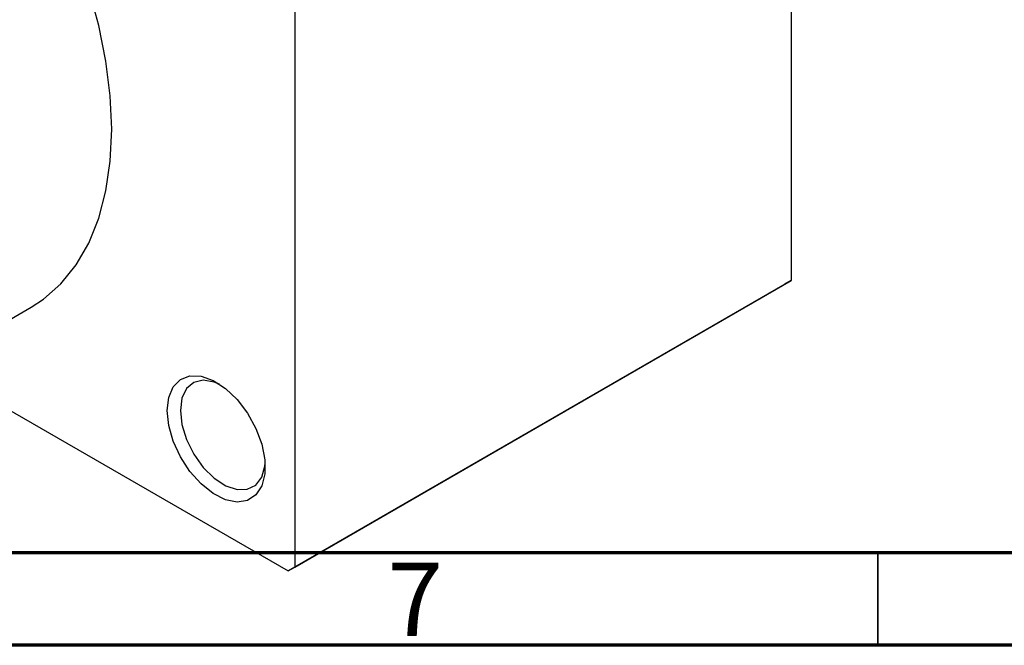
# Model space of a CAD drawing. Units: millimetres. Extents: x 15 to 463, y 5 to 292.
# Drawn here: x 69 to 122, y 5 to 39 of the extents above; entities that cross this region are included whole.
import ezdxf

# ---------------------------------------------------------------- set-up
doc = ezdxf.new("R2010")
doc.units = ezdxf.units.MM
doc.styles.add('SLDTEXTSTYLE0', font='TXT', dxfattribs={"width": 0.75})

msp = doc.modelspace()

# ---------------------------------------------------------------- linework, layer by layer
at = {"color": 7, "linetype": 'Continuous', "lineweight": 25}
for p, q in [((110.309, 60.667), (110.309, 24.735)), ((83.439, 45.16), (83.439, 9.227)), ((109.955, 24.531), (83.085, 9.023)), ((83.439, 9.227), (110.309, 24.735)), ((110.309, 24.735), (109.955, 24.531)), ((62.116, 19.208), (69.187, 23.289)), ((63.777, 20.167), (83.085, 9.023)), ((83.085, 9.023), (83.439, 9.227))]:
    msp.add_line(p, q, dxfattribs=at)
at = {"color": 7, "linetype": 'Continuous', "lineweight": 70}
for p, q in [((410, 10), (20, 10)), ((415, 5), (15, 5))]:
    msp.add_line(p, q, dxfattribs=at)
at = {"color": 7, "linetype": 'Continuous', "lineweight": 35}
msp.add_line((115, 10), (115, 5), dxfattribs=at)
at = {"color": 7, "linetype": 'Continuous', "lineweight": 25, "flags": 128}
for points in [[(73.539, 32.907), (73.461, 34.716), (73.225, 36.596), (72.836, 38.528), (72.297, 40.492), (71.613, 42.465), (70.793, 44.429), (69.844, 46.361), (68.777, 48.241), (67.603, 50.05), (66.334, 51.768), (64.985, 53.376), (63.569, 54.859), (62.101, 56.2), (60.597, 57.384), (59.072, 58.4), (57.544, 59.237), (56.028, 59.885), (54.54, 60.338), (53.096, 60.592), (51.711, 60.642), (50.4, 60.49), (49.178, 60.136), (48.193, 59.665)], [(69.187, 23.289), (69.844, 23.718), (70.793, 24.555), (71.613, 25.572), (72.297, 26.756), (72.836, 28.097), (73.225, 29.58), (73.461, 31.189), (73.539, 32.907)], [(76.544, 17.698), (76.628, 18.411), (76.872, 18.984), (77.263, 19.379), (77.775, 19.573), (78.377, 19.553), (79.03, 19.32), (79.693, 18.889), (80.325, 18.287), (80.886, 17.552), (81.341, 16.729), (81.662, 15.872), (81.827, 15.033), (81.827, 14.265), (81.662, 13.617), (81.341, 13.129), (80.886, 12.832), (80.325, 12.745), (79.693, 12.873), (79.03, 13.207), (78.377, 13.728), (77.775, 14.402), (77.263, 15.187), (76.872, 16.033), (76.628, 16.888), (76.544, 17.698)], [(79.38, 19.116), (79.082, 19.24), (78.492, 19.338), (77.981, 19.216), (77.586, 18.884), (77.337, 18.365), (77.252, 17.698)], [(77.252, 17.698), (77.337, 16.933), (77.586, 16.126), (77.981, 15.337), (78.492, 14.625), (79.082, 14.043), (79.706, 13.633), (80.319, 13.426), (80.875, 13.438), (81.332, 13.668), (81.657, 14.098), (81.826, 14.696), (81.841, 14.852)]]:
    msp.add_lwpolyline(points, dxfattribs=at)

# ---------------------------------------------------------------- texts
at = {"color": 7, "linetype": 'Continuous', "lineweight": 0, "insert": (89.96, 9.468), "char_height": 3.969, "attachment_point": 2, "style": 'SLDTEXTSTYLE0'}
msp.add_mtext('7', dxfattribs=at)

doc.saveas('drawing.dxf')
